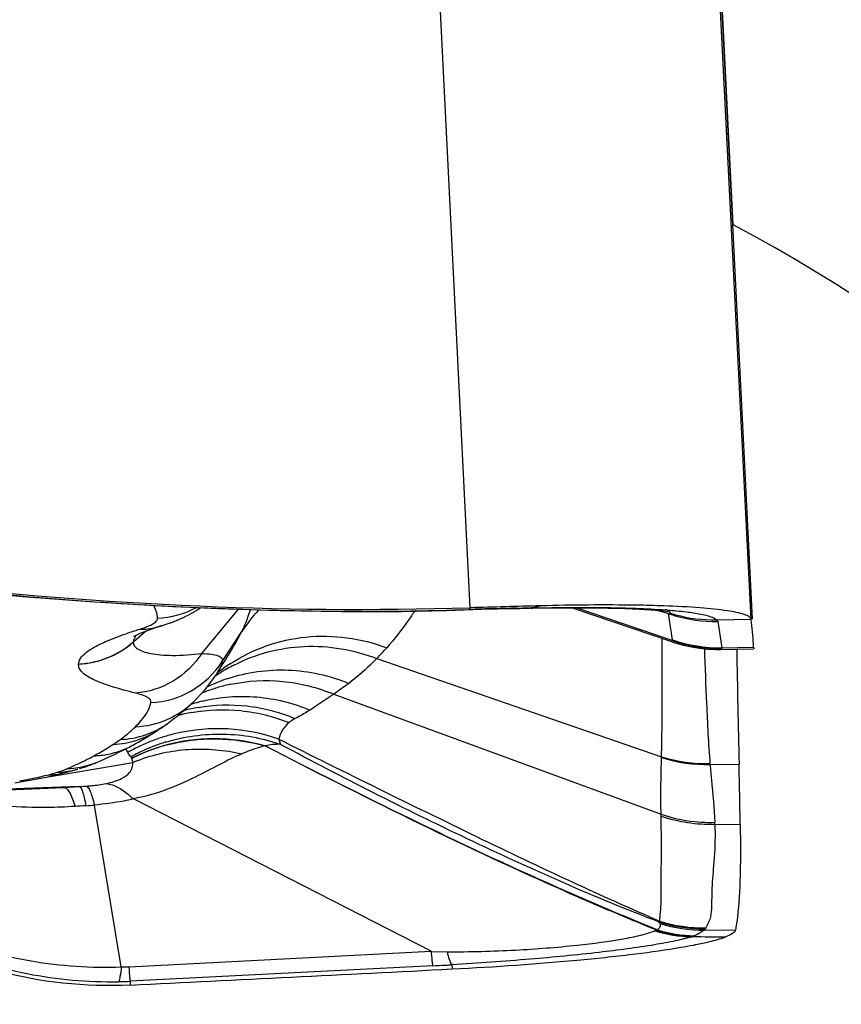
# Model space of a CAD drawing. Units: millimetres. Extents: x 0 to 841, y 0 to 594.
# Drawn here: x 372 to 374, y 327 to 329 of the extents above; entities that cross this region are included whole.
import ezdxf

# ---------------------------------------------------------------- set-up
doc = ezdxf.new("R2010")
doc.units = ezdxf.units.MM
doc.header["$LTSCALE"] = 46.255
doc.layers.add('607087453-000_CL', color=7, linetype='CONTINUOUS')
doc.layers.add('607087871-000_CL', color=7, linetype='CONTINUOUS')

msp = doc.modelspace()

# ---------------------------------------------------------------- linework, layer by layer
at = {"layer": '607087453-000_CL', "color": 9, "linetype": 'CONTINUOUS'}
for p, q in [((372.8152, 327.6248), (372.5074, 333.7917)), ((373.5968, 327.5928), (373.289, 333.7597)), ((372.8132, 327.6202), (372.8152, 327.6248)), ((372.9439, 327.6235), (372.9543, 327.6237)), ((372.9543, 327.6237), (372.9609, 327.6238)), ((372.9655, 327.6239), (372.9609, 327.6238)), ((372.9791, 327.6241), (372.9655, 327.6239)), ((373.0102, 327.6301), (372.9904, 327.6243)), ((373.0067, 327.6294), (373.0102, 327.6301)), ((372.0678, 327.4979), (372.17, 327.6206)), ((372.7751, 327.6183), (372.7751, 327.6189)), ((372.7751, 327.6189), (372.8132, 327.6202)), ((373.378, 327.5353), (373.367, 327.6084)), ((373.3719, 327.6094), (373.3722, 327.6096)), ((371.9136, 327.5715), (371.9217, 327.575)), ((373.5007, 327.5913), (373.5968, 327.5928)), ((373.504, 327.5867), (373.5151, 327.5134)), ((371.8856, 327.5371), (371.9029, 327.5523)), ((371.9032, 327.5519), (371.8859, 327.5368)), ((371.9029, 327.5523), (371.911, 327.5594)), ((371.9126, 327.56), (371.9032, 327.5519)), ((372.1243, 327.475), (372.1795, 327.559)), ((371.8859, 327.5368), (371.877, 327.5291)), ((371.8772, 327.5297), (371.877, 327.529)), ((371.8771, 327.5296), (371.8856, 327.5371)), ((373.3491, 327.5308), (373.349, 327.5395)), ((373.5117, 327.5088), (373.5146, 327.511)), ((371.7244, 327.468), (371.7244, 327.4675)), ((372.5549, 327.4833), (373.3475, 327.2103)), ((372.1138, 327.4482), (372.1127, 327.4464)), ((372.4351, 327.3841), (373.3463, 327.0502)), ((371.7657, 327.2118), (371.7662, 327.2121)), ((371.7662, 327.2121), (371.7671, 327.2126)), ((371.8563, 327.2323), (371.8583, 327.2276)), ((371.8583, 327.2276), (371.8613, 327.2222)), ((371.6128, 327.1492), (371.8756, 327.1939)), ((373.4828, 327.1885), (373.5634, 327.1895)), ((371.3355, 327.1118), (371.6846, 327.1245)), ((371.7272, 327.1275), (371.3676, 327.1144)), ((371.6846, 327.1245), (371.7272, 327.1275)), ((373.3464, 327.0451), (373.3463, 327.0502)), ((373.4961, 327.0226), (373.4959, 327.0277)), ((373.4961, 327.0226), (373.5667, 327.0218)), ((373.34, 326.7502), (373.3425, 326.7526)), ((373.3285, 326.7256), (373.3299, 326.7263)), ((373.3299, 326.7263), (373.3323, 326.728)), ((373.4666, 326.7274), (373.5534, 326.7285)), ((373.4706, 326.734), (373.4693, 326.7313)), ((373.4348, 326.7099), (373.4317, 326.7087)), ((373.5249, 326.7083), (373.4317, 326.7087)), ((371.8654, 326.6256), (372.7058, 326.6685)), ((372.707, 326.6678), (372.7507, 326.6672)), ((372.7106, 326.6281), (371.8686, 326.5851)), ((372.7637, 326.6311), (372.7651, 326.6194))]:
    msp.add_line(p, q, dxfattribs=at)
at = {"layer": '607087453-000_CL', "color": 7, "linetype": 'CONTINUOUS'}
for p, q in [((373.2984, 333.6414), (373.6002, 327.593)), ((372.9134, 327.6224), (372.9543, 327.6231)), ((372.9543, 327.6231), (372.9723, 327.6233)), ((372.9725, 327.6233), (372.9773, 327.6234)), ((372.9773, 327.6234), (373.023, 327.6242)), ((373.0986, 327.6249), (373.3753, 327.5306)), ((373.3775, 327.5337), (373.1099, 327.6249)), ((372.7487, 327.6175), (372.8471, 327.6207)), ((373.362, 327.6097), (373.3319, 327.618)), ((373.364, 327.6092), (373.362, 327.6097)), ((373.367, 327.6084), (373.364, 327.6092)), ((371.9238, 327.5641), (371.9422, 327.5704)), ((371.9581, 327.5754), (371.9422, 327.5704)), ((371.9579, 327.5753), (371.9583, 327.5755)), ((371.9581, 327.5754), (371.9579, 327.5753)), ((371.9583, 327.5755), (371.9689, 327.5789)), ((371.9689, 327.5789), (371.9764, 327.5816)), ((371.9764, 327.5816), (371.9778, 327.582)), ((371.9778, 327.582), (371.9805, 327.583)), ((371.9805, 327.583), (371.9833, 327.584)), ((371.9833, 327.584), (371.9862, 327.5851)), ((371.9862, 327.5851), (371.9891, 327.5862)), ((371.9891, 327.5862), (371.9921, 327.5874)), ((371.9921, 327.5874), (371.9952, 327.5886)), ((371.9952, 327.5886), (371.9983, 327.5899)), ((371.9983, 327.5899), (372.0014, 327.5912)), ((372.0014, 327.5912), (372.0046, 327.5926)), ((372.0046, 327.5926), (372.0079, 327.594)), ((371.9086, 327.5586), (371.9238, 327.5641)), ((373.3759, 327.5303), (373.3872, 327.5267)), ((373.5151, 327.5134), (373.6041, 327.5147)), ((373.6041, 327.5147), (373.6037, 327.5233)), ((373.6041, 327.5147), (373.6042, 327.5109)), ((372.1369, 327.4854), (372.1375, 327.4863)), ((373.512, 327.5088), (373.604, 327.5102)), ((373.6042, 327.5109), (373.6041, 327.5103)), ((372.1127, 327.4464), (372.1369, 327.4853)), ((372.0458, 327.364), (372.0457, 327.364)), ((371.9747, 327.3044), (371.9794, 327.3079)), ((371.9494, 327.2868), (371.9464, 327.2848)), ((371.7755, 327.1944), (371.7837, 327.1979)), ((371.7837, 327.1979), (371.798, 327.2043)), ((371.6668, 327.1608), (371.687, 327.1658)), ((371.6876, 327.1659), (371.687, 327.1658)), ((371.6876, 327.1659), (371.7082, 327.1715)), ((371.7082, 327.1715), (371.7228, 327.1757)), ((371.7271, 327.177), (371.7401, 327.1811)), ((371.7401, 327.1811), (371.7441, 327.1824)), ((371.5475, 327.1379), (371.5723, 327.1419)), ((371.6153, 327.1497), (371.6345, 327.1536)), ((371.5297, 327.1182), (371.5734, 327.12)), ((371.5734, 327.12), (371.6617, 327.1237)), ((371.8435, 326.6249), (371.7689, 327.0756)), ((372.7058, 326.6685), (371.8773, 327.0925)), ((371.8686, 326.5851), (371.8684, 326.5743))]:
    msp.add_line(p, q, dxfattribs=at)
for points in [[(371.1971, 327.6955), (371.373, 327.6753), (371.568, 327.6565), (371.7555, 327.6419), (371.9366, 327.6307), (372.1126, 327.6224), (372.2856, 327.6169), (372.4578, 327.6143), (372.6234, 327.6148), (372.7488, 327.6175)], [(372.0079, 327.594), (372.0096, 327.5947), (372.0113, 327.5955), (372.013, 327.5962), (372.0147, 327.597), (372.0164, 327.5978), (372.0182, 327.5987), (372.02, 327.5995), (372.0218, 327.6004), (372.0236, 327.6013), (372.0255, 327.6022), (372.0274, 327.6032), (372.0293, 327.6042), (372.0312, 327.6052), (372.0332, 327.6062), (372.0352, 327.6073), (372.0372, 327.6084), (372.0393, 327.6095), (372.0414, 327.6107), (372.0435, 327.6119), (372.0457, 327.6132), (372.0479, 327.6145), (372.0501, 327.6159), (372.0524, 327.6173), (372.0547, 327.6187), (372.057, 327.6202), (372.0594, 327.6217), (372.0618, 327.6233), (372.0638, 327.6247)], [(373.023, 327.6242), (373.0555, 327.6247), (373.0869, 327.6249), (373.117, 327.6249), (373.1457, 327.6248), (373.173, 327.6245), (373.1988, 327.6241), (373.2228, 327.6236), (373.2453, 327.6229), (373.266, 327.6221), (373.285, 327.6212), (373.3022, 327.6202), (373.3176, 327.6192), (373.331, 327.6182), (373.3426, 327.6172), (373.3524, 327.6162), (373.3602, 327.6153), (373.3655, 327.6146)], [(372.8471, 327.6207), (372.8911, 327.6219), (372.9134, 327.6224)], [(371.8782, 327.5456), (371.8784, 327.5457), (371.881, 327.547), (371.8868, 327.5498), (371.8962, 327.5537), (371.9086, 327.5586)], [(373.3872, 327.5267), (373.4089, 327.5206), (373.4309, 327.5158), (373.4531, 327.5123), (373.4754, 327.51), (373.4979, 327.5089), (373.5116, 327.5088)], [(372.0458, 327.3641), (372.0536, 327.3719), (372.0654, 327.3843), (372.0767, 327.3972), (372.0875, 327.4105), (372.0978, 327.4241), (372.1074, 327.4382), (372.1127, 327.4464)], [(371.9794, 327.3079), (371.9893, 327.3153), (371.9988, 327.3227), (372.0081, 327.3302), (372.0171, 327.3377), (372.0257, 327.3453), (372.0341, 327.3529), (372.0422, 327.3606), (372.0457, 327.364)], [(371.9494, 327.2868), (371.9536, 327.2897), (371.9579, 327.2926), (371.9622, 327.2956), (371.9666, 327.2986), (371.9709, 327.3017), (371.9747, 327.3044)], [(371.876, 327.2427), (371.885, 327.2476), (371.8942, 327.2528), (371.9036, 327.2583), (371.9132, 327.2639), (371.9228, 327.2698), (371.9324, 327.2758), (371.9422, 327.2821), (371.9464, 327.2848)], [(371.798, 327.2043), (371.8116, 327.2104), (371.8246, 327.2165), (371.837, 327.2225), (371.8487, 327.2284), (371.8597, 327.234), (371.87, 327.2395), (371.876, 327.2427)], [(371.7441, 327.1824), (371.7483, 327.1839), (371.7525, 327.1854), (371.7565, 327.1868), (371.7605, 327.1883), (371.7645, 327.1899), (371.7686, 327.1915), (371.7727, 327.1932), (371.7755, 327.1944)], [(371.6345, 327.1536), (371.6516, 327.1573), (371.6668, 327.1608)], [(371.5723, 327.1419), (371.5947, 327.1458), (371.6153, 327.1497)]]:
    msp.add_lwpolyline(points, dxfattribs=at)
for centre, radius, start, end in [((372.508, 338.2394), 10.6191, 262.97605, 271.65741), ((374.47, 270.8271), 56.8218, 91.47217, 91.66886), ((372.9102, 327.4893), 0.6943, 2.8069, 8.5793), ((431.0598, 328.5041), 57.5114, 180.990462, 181.309797), ((344.7375, 326.536), 28.8333, 0.96526, 1.29868), ((373.2215, 327.8081), 1.1424, 281.1914, 282.1525), ((373.1222, 328.326), 1.6698, 279.6349, 280.8473), ((373.1834, 328), 1.3381, 280.9013, 281.0465), ((373.1931, 327.9503), 1.2875, 281.0465, 281.2005)]:
    msp.add_arc(centre, radius, start, end, dxfattribs=at)
at = {"layer": '607087453-000_CL', "color": 9, "linetype": 'CONTINUOUS'}
for centre, radius, start, end in [((373.11, 318.7175), 8.9076, 91.17627, 91.90968), ((373.0792, 319.8745), 7.7502, 90.99986, 91.12399), ((372.9539, 327.658), 0.0349, 270.7835, 281.579), ((372.959, 327.6524), 0.0292, 270.8577, 276.1549), ((372.9589, 327.6535), 0.0303, 276.1807, 282.5236), ((372.9721, 327.6558), 0.0324, 270.6977, 276.2513), ((372.972, 327.6566), 0.0333, 276.2708, 282.3443), ((372.2919, 331.2456), 3.6861, 280.744, 280.9613), ((372.963, 328.7495), 1.1255, 270.8175, 271.3919), ((372.9818, 327.6684), 0.0449, 271.2617, 275.6756), ((372.9817, 327.6697), 0.0462, 275.6895, 280.8322), ((372.0197, 332.6474), 5.1141, 280.9696, 281.0878), ((372.5769, 327.3), 0.4743, 137.7411, 146.9065), ((372.5956, 333.2786), 5.6625, 271.5577, 271.8171), ((373.2393, 325.9884), 1.6348, 85.6184, 85.8324), ((373.4971, 327.9867), 0.4, 251.0217, 253.2986), ((373.4912, 327.9865), 0.3952, 252.4893, 254.5805), ((373.4977, 327.99), 0.4033, 253.3531, 270.9127), ((373.4919, 327.9903), 0.3991, 254.6324, 271.2824), ((371.8889, 327.7892), 0.2247, 271.2176, 283.4254), ((371.8888, 327.7897), 0.2252, 283.428, 287.4202), ((372.2805, 326.3282), 1.2954, 107.3753, 109.0779), ((371.7121, 327.7182), 0.2505, 272.8266, 311.1852), ((371.7819, 328.2162), 1.0652, 316.5263, 318.7241), ((373.5092, 327.9175), 0.4041, 251.0523, 270.8375), ((371.9142, 327.61), 0.2496, 272.6939, 327.2702), ((372.3987, 327.0833), 0.4609, 123.4244, 128.2283), ((372.369, 327.0542), 0.4626, 117.252, 122.2677), ((372.3992, 327.0824), 0.4619, 123.1613, 123.4224), ((372.3668, 327.0578), 0.4583, 122.2744, 125.1072), ((372.3994, 327.0823), 0.4621, 128.2285, 128.7324), ((372.286, 326.988), 0.4634, 113.0439, 116.15), ((372.2452, 326.9541), 0.4679, 105.1452, 109.4735), ((372.2872, 326.985), 0.4666, 108.3983, 113.042), ((372.2455, 326.9532), 0.4688, 102.0045, 105.1456), ((372.2442, 326.957), 0.4648, 110.8797, 112.3876), ((372.2446, 326.9559), 0.4661, 109.4756, 110.8798), ((371.8731, 327.5402), 0.2467, 272.3235, 314.3959), ((372.1792, 326.9101), 0.4679, 106.389, 107.6598), ((372.1796, 326.9086), 0.4694, 103.4837, 106.3881), ((372.1251, 326.8597), 0.4812, 100.2674, 104.9328), ((372.1387, 326.8912), 0.4633, 104.8783, 105.1441), ((372.1392, 326.8894), 0.4652, 100.0777, 104.8749), ((371.8312, 327.5026), 0.2447, 272.1513, 305.9139), ((371.8119, 327.4885), 0.2441, 272.1234, 303.4335), ((372.1108, 326.7818), 0.5062, 103.178, 107.282), ((372.1118, 326.7762), 0.5119, 70.5886, 103.1488), ((371.48, 327.7601), 0.618, 301.6502, 303.4818), ((371.7589, 327.4539), 0.2415, 281.6254, 298.192), ((371.5067, 327.7198), 0.5697, 303.4716, 305.8554), ((372.1081, 326.7883), 0.4991, 115.5074, 119.6392), ((372.1098, 326.7849), 0.503, 111.3978, 115.508), ((372.0984, 326.7619), 0.498, 106.1201, 113.3605), ((372.1119, 326.7756), 0.4968, 107.9355, 115.0893), ((372.0986, 326.7611), 0.4984, 106.2376, 113.0087), ((372.1102, 326.7839), 0.504, 107.2869, 111.3984), ((372.115, 326.7666), 0.5064, 106.938, 107.9539), ((372.0994, 326.7583), 0.5013, 104.8191, 106.2403), ((371.3884, 327.9159), 0.7988, 297.6588, 298.1831), ((371.417, 327.8634), 0.739, 298.2778, 301.6027), ((371.7588, 327.4547), 0.2422, 271.9646, 281.6104), ((372.104, 326.7926), 0.478, 117.2, 119.2726), ((372.0952, 326.769), 0.4898, 115.0375, 117.0524), ((372.0949, 326.7699), 0.4893, 115.1646, 117.0299), ((372.1066, 326.7874), 0.4839, 115.113, 117.1998), ((372.0962, 326.7671), 0.4924, 113.3708, 115.1647), ((372.0966, 326.766), 0.4932, 113.017, 115.0375), ((371.284, 328.127), 1.0343, 293.1049, 295.8212), ((371.3452, 327.9997), 0.8931, 295.8407, 297.6164), ((372.0525, 326.7819), 0.4484, 111.3289, 113.2454), ((373.5834, 327.2007), 0.236, 177.677, 178.3116), ((373.6927, 327.2082), 0.2109, 184.6604, 185.3518), ((371.6346, 327.3718), 0.2126, 270.7889, 284.2901), ((371.6602, 327.3883), 0.2216, 271.0716, 284.0832), ((371.6308, 327.314), 0.1504, 292.1434, 293.113), ((371.6607, 327.3857), 0.2189, 284.1145, 286.4786), ((371.6829, 328.0065), 0.8804, 272.884, 274.1504), ((371.7065, 327.721), 0.6484, 273.3901, 275.5288), ((371.9233, 324.0789), 3.0002, 93.41, 93.9857), ((373.462, 327.134), 0.4027, 252.3648, 271.031), ((373.464, 327.1388), 0.4049, 252.5276, 270.9385), ((373.4637, 327.1311), 0.4037, 252.6743, 270.4057), ((373.4389, 327.0754), 0.3667, 252.4804, 268.888), ((373.4404, 327.0879), 0.3781, 253.0038, 269.1526), ((373.5507, 325.3036), 1.441, 98.5884, 98.7162), ((373.4435, 327.0926), 0.3812, 253.0424, 269.1629), ((373.4459, 327.0881), 0.3763, 252.9351, 268.9528), ((373.3226, 326.944), 0.2596, 295.6028, 296.3724), ((374.2004, 366.9747), 40.2721, 268.91078, 269.03902), ((373.4491, 326.6889), 0.0251, 113.5408, 116.3246), ((373.0958, 326.751), 0.3552, 193.64, 194.6375), ((371.8347, 327.2273), 0.6025, 270.8364, 272.9175), ((372.3487, 333.4999), 6.8813, 273.01441, 273.30995), ((372.3719, 333.0921), 6.4728, 273.3133, 273.4701), ((371.8191, 327.5707), 0.9868, 270.9709, 272.8774)]:
    msp.add_arc(centre, radius, start, end, dxfattribs=at)
for points, knots in [([(371.1969, 327.6965), (371.4511, 327.665), (371.8358, 327.6323), (372.3541, 327.6139), (372.6166, 327.6146), (372.7495, 327.6182)], [0, 0, 0, 0, 0.493991, 0.743519, 1, 1, 1, 1]), ([(371.9443, 327.5947), (371.9443, 327.5977), (371.9434, 327.6103), (371.9388, 327.6226), (371.934, 327.6309)], [0, 0, 0, 0, 0.241401, 1, 1, 1, 1]), ([(372.9904, 327.6243), (373.0591, 327.6258), (373.1817, 327.6266), (373.3043, 327.6229), (373.3581, 327.6189)], [0, 0, 0, 0, 0.560614, 1, 1, 1, 1]), ([(372.1795, 327.559), (372.1816, 327.5631), (372.1908, 327.5827), (372.1977, 327.6033), (372.2029, 327.6195)], [0, 0, 0, 0, 0.211478, 1, 1, 1, 1]), ([(372.66, 327.6155), (372.6543, 327.6068), (372.6304, 327.5714), (372.6038, 327.5378), (372.5824, 327.5135)], [0, 0, 0, 0, 0.242258, 1, 1, 1, 1]), ([(372.7488, 327.6175), (372.7489, 327.6175), (372.7492, 327.6177), (372.7494, 327.618), (372.7495, 327.6182)], [0, 0, 0, 0, 0.40498, 1, 1, 1, 1]), ([(373.3642, 327.6185), (373.3816, 327.6171), (373.4125, 327.6143), (373.453, 327.6084), (373.4813, 327.6016), (373.4963, 327.5954), (373.5008, 327.5913)], [0, 0, 0, 0, 0.373495, 0.663538, 0.870698, 1, 1, 1, 1]), ([(373.3722, 327.6096), (373.3725, 327.6099), (373.3731, 327.611), (373.3717, 327.6126), (373.3694, 327.6138), (373.3673, 327.6145), (373.366, 327.6149)], [0, 0, 0, 0, 0.146967, 0.308522, 0.582401, 1, 1, 1, 1]), ([(373.3683, 327.608), (373.3687, 327.6081), (373.3699, 327.6085), (373.3712, 327.6089), (373.3719, 327.6094)], [0, 0, 0, 0, 0.304504, 1, 1, 1, 1]), ([(371.8937, 327.5646), (371.8958, 327.5652), (371.9025, 327.5674), (371.9091, 327.5698), (371.9136, 327.5715)], [0, 0, 0, 0, 0.320768, 1, 1, 1, 1]), ([(371.9217, 327.575), (371.9269, 327.5773), (371.9351, 327.5815), (371.9424, 327.5882), (371.9437, 327.5915)], [0, 0, 0, 0, 0.614115, 1, 1, 1, 1]), ([(373.5007, 327.5913), (373.5011, 327.5909), (373.5024, 327.5896), (373.5034, 327.588), (373.5038, 327.5867)], [0, 0, 0, 0, 0.283525, 1, 1, 1, 1]), ([(371.7244, 327.468), (371.7244, 327.4752), (371.7308, 327.4871), (371.744, 327.4993), (371.766, 327.5147), (371.804, 327.5331), (371.8378, 327.5458), (371.8571, 327.5525)], [0, 0, 0, 0, 0.133606, 0.224399, 0.335582, 0.623706, 1, 1, 1, 1]), ([(371.8869, 327.5498), (371.8862, 327.549), (371.8836, 327.5457), (371.8813, 327.5422), (371.88, 327.5395)], [0, 0, 0, 0, 0.272269, 1, 1, 1, 1]), ([(372.1375, 327.4863), (372.1411, 327.492), (372.1556, 327.5159), (372.1694, 327.5404), (372.1795, 327.559)], [0, 0, 0, 0, 0.241461, 1, 1, 1, 1]), ([(372.1466, 327.4691), (372.2089, 327.5098), (372.3568, 327.5618), (372.5116, 327.5402), (372.5824, 327.5135)], [0, 0, 0, 0, 0.495789, 1, 1, 1, 1]), ([(371.877, 327.5291), (371.8562, 327.5107), (371.8077, 327.4811), (371.7522, 327.4688), (371.7244, 327.4675)], [0, 0, 0, 0, 0.499765, 1, 1, 1, 1]), ([(371.877, 327.5291), (371.8769, 327.5257), (371.8793, 327.5179), (371.8897, 327.5092), (371.9055, 327.5023), (371.9271, 327.4968), (371.9545, 327.4933), (372.0022, 327.4911), (372.0407, 327.4941), (372.0678, 327.4979)], [0, 0, 0, 0, 0.049988, 0.110916, 0.193329, 0.301273, 0.436518, 0.598124, 1, 1, 1, 1]), ([(371.88, 327.5395), (371.8795, 327.5386), (371.8781, 327.5355), (371.8773, 327.5321), (371.8771, 327.5296)], [0, 0, 0, 0, 0.269269, 1, 1, 1, 1]), ([(372.1572, 327.4654), (372.217, 327.4962), (372.353, 327.5322), (372.4912, 327.5082), (372.5549, 327.4833)], [0, 0, 0, 0, 0.495939, 1, 1, 1, 1]), ([(373.3476, 327.2103), (373.3483, 327.2387), (373.3503, 327.3455), (373.3495, 327.4524), (373.3491, 327.5308)], [0, 0, 0, 0, 0.265979, 1, 1, 1, 1]), ([(373.3759, 327.5304), (373.3762, 327.5302), (373.3769, 327.532), (373.3772, 327.5328), (373.3775, 327.5337)], [0, 0, 0, 0, 0.26126, 1, 1, 1, 1]), ([(372.0678, 327.4979), (372.0474, 327.4668), (371.9927, 327.4134), (371.9196, 327.3899), (371.8833, 327.3871)], [0, 0, 0, 0, 0.504899, 1, 1, 1, 1]), ([(372.0678, 327.4979), (372.0769, 327.4974), (372.0922, 327.4963), (372.1097, 327.493), (372.119, 327.4888), (372.1232, 327.4851), (372.1253, 327.4802), (372.1248, 327.4768), (372.1243, 327.475)], [0, 0, 0, 0, 0.403479, 0.677739, 0.775267, 0.852339, 0.919498, 1, 1, 1, 1]), ([(373.467, 327.5112), (373.4686, 327.4602), (373.4729, 327.3534), (373.478, 327.2467), (373.4825, 327.191)], [0, 0, 0, 0, 0.477822, 1, 1, 1, 1]), ([(371.8833, 327.3871), (371.8608, 327.3927), (371.8208, 327.4033), (371.7752, 327.4195), (371.7482, 327.4341), (371.7347, 327.4444), (371.7261, 327.4554), (371.7243, 327.4637), (371.7244, 327.4675)], [0, 0, 0, 0, 0.374437, 0.666748, 0.778738, 0.868533, 0.939524, 1, 1, 1, 1]), ([(372.123, 327.4688), (372.1226, 327.4672), (372.1203, 327.46), (372.1168, 327.4532), (372.1138, 327.4482)], [0, 0, 0, 0, 0.227988, 1, 1, 1, 1]), ([(372.5549, 327.4833), (372.5489, 327.4771), (372.5241, 327.4527), (372.4974, 327.4303), (372.4766, 327.4143)], [0, 0, 0, 0, 0.24688, 1, 1, 1, 1]), ([(372.14, 327.4278), (372.1937, 327.4457), (372.3096, 327.4618), (372.4235, 327.4363), (372.4766, 327.4143)], [0, 0, 0, 0, 0.4966, 1, 1, 1, 1]), ([(372.148, 327.4118), (372.1953, 327.4219), (372.2941, 327.4273), (372.39, 327.4029), (372.4351, 327.3841)], [0, 0, 0, 0, 0.497092, 1, 1, 1, 1]), ([(371.926, 327.3606), (371.9265, 327.3631), (371.9248, 327.3695), (371.9157, 327.376), (371.9017, 327.3822), (371.8901, 327.3855), (371.8833, 327.3871)], [0, 0, 0, 0, 0.14116, 0.329016, 0.607001, 1, 1, 1, 1]), ([(372.0702, 327.3651), (372.1191, 327.3768), (372.2219, 327.3845), (372.3219, 327.3597), (372.3689, 327.3401)], [0, 0, 0, 0, 0.497107, 1, 1, 1, 1]), ([(371.8831, 327.2937), (371.8886, 327.2991), (371.9068, 327.3184), (371.9219, 327.3421), (371.926, 327.3606)], [0, 0, 0, 0, 0.28975, 1, 1, 1, 1]), ([(372.0578, 327.3474), (372.1026, 327.3553), (372.1954, 327.358), (372.2851, 327.3342), (372.3275, 327.3164)], [0, 0, 0, 0, 0.497186, 1, 1, 1, 1]), ([(372.0393, 327.3332), (372.0843, 327.3414), (372.1775, 327.3448), (372.2679, 327.3223), (372.3108, 327.3051)], [0, 0, 0, 0, 0.497828, 1, 1, 1, 1]), ([(372.3689, 327.3402), (372.3656, 327.338), (372.3521, 327.3297), (372.3381, 327.322), (372.3275, 327.3164)], [0, 0, 0, 0, 0.246044, 1, 1, 1, 1]), ([(371.8404, 327.2581), (371.8445, 327.261), (371.8593, 327.2721), (371.8734, 327.2842), (371.8831, 327.2937)], [0, 0, 0, 0, 0.269705, 1, 1, 1, 1]), ([(372.3108, 327.3051), (372.3034, 327.2991), (372.2907, 327.2852), (372.2838, 327.2677), (372.282, 327.259)], [0, 0, 0, 0, 0.51803, 1, 1, 1, 1]), ([(372.3275, 327.3164), (372.3261, 327.3157), (372.3202, 327.3123), (372.3147, 327.3084), (372.3108, 327.3051)], [0, 0, 0, 0, 0.238203, 1, 1, 1, 1]), ([(371.9675, 327.251), (372.0191, 327.2667), (372.1279, 327.2818), (372.2362, 327.2627), (372.2869, 327.2445)], [0, 0, 0, 0, 0.500491, 1, 1, 1, 1]), ([(372.2431, 327.2407), (372.1971, 327.2536), (372.1014, 327.267), (372.0057, 327.2535), (371.9601, 327.2404)], [0, 0, 0, 0, 0.501803, 1, 1, 1, 1]), ([(371.9712, 327.2429), (372.0152, 327.2546), (372.1072, 327.266), (372.1989, 327.2527), (372.243, 327.2403)], [0, 0, 0, 0, 0.498363, 1, 1, 1, 1]), ([(372.2433, 327.2402), (372.238, 327.239), (372.2162, 327.2332), (372.1951, 327.225), (372.1793, 327.2181)], [0, 0, 0, 0, 0.237577, 1, 1, 1, 1]), ([(373.3324, 326.7281), (373.2401, 326.7654), (372.871, 326.923), (372.5117, 327.1021), (372.2436, 327.2402)], [0, 0, 0, 0, 0.248149, 1, 1, 1, 1]), ([(373.3355, 326.7286), (373.2428, 326.7659), (372.8728, 326.923), (372.5125, 327.1022), (372.2438, 327.2401)], [0, 0, 0, 0, 0.248638, 1, 1, 1, 1]), ([(372.282, 327.259), (372.2822, 327.2579), (372.2834, 327.2529), (372.2853, 327.2481), (372.2869, 327.2445)], [0, 0, 0, 0, 0.224073, 1, 1, 1, 1]), ([(372.282, 327.259), (372.3745, 327.2127), (372.5578, 327.1223), (372.829, 326.989), (373.0892, 326.8649), (373.2601, 326.7882), (373.3424, 326.7527)], [0, 0, 0, 0, 0.264178, 0.521771, 0.771133, 1, 1, 1, 1]), ([(373.34, 326.7502), (373.2503, 326.7842), (373.0713, 326.8588), (372.7187, 327.0208), (372.4581, 327.1528), (372.2869, 327.2445)], [0, 0, 0, 0, 0.247428, 0.499485, 1, 1, 1, 1]), ([(371.8702, 327.2096), (371.8693, 327.2107), (371.866, 327.2146), (371.8631, 327.2189), (371.8613, 327.2222)], [0, 0, 0, 0, 0.282413, 1, 1, 1, 1]), ([(372.1793, 327.2181), (372.1582, 327.2094), (372.115, 327.1871), (372.0463, 327.1515), (371.9675, 327.115), (371.9082, 327.0989), (371.8766, 327.0929)], [0, 0, 0, 0, 0.208303, 0.443101, 0.706305, 1, 1, 1, 1]), ([(371.8894, 327.1996), (371.9344, 327.2172), (372.0319, 327.2381), (372.1309, 327.2293), (372.1793, 327.2181)], [0, 0, 0, 0, 0.492967, 1, 1, 1, 1]), ([(371.8011, 327.1355), (371.8159, 327.1386), (371.8395, 327.145), (371.8653, 327.1621), (371.8747, 327.1794), (371.8759, 327.1896), (371.8756, 327.1939)], [0, 0, 0, 0, 0.441484, 0.708628, 0.872989, 1, 1, 1, 1]), ([(371.8726, 327.2058), (371.8724, 327.2062), (371.8717, 327.2076), (371.8709, 327.2088), (371.8702, 327.2096)], [0, 0, 0, 0, 0.320118, 1, 1, 1, 1]), ([(371.8756, 327.1939), (371.8755, 327.1951), (371.875, 327.1991), (371.8738, 327.2031), (371.8726, 327.2058)], [0, 0, 0, 0, 0.284193, 1, 1, 1, 1]), ([(373.3464, 327.0501), (373.3462, 327.0624), (373.3454, 327.1149), (373.3463, 327.1675), (373.3475, 327.2077)], [0, 0, 0, 0, 0.234132, 1, 1, 1, 1]), ([(373.4827, 327.1885), (373.484, 327.1742), (373.4889, 327.1207), (373.4941, 327.0671), (373.4959, 327.0277)], [0, 0, 0, 0, 0.267243, 1, 1, 1, 1]), ([(371.5606, 327.1428), (371.568, 327.1441), (371.5937, 327.1489), (371.6193, 327.1545), (371.6375, 327.1592)], [0, 0, 0, 0, 0.284013, 1, 1, 1, 1]), ([(371.6375, 327.1592), (371.6398, 327.1598), (371.6488, 327.1622), (371.6578, 327.1648), (371.6644, 327.1667)], [0, 0, 0, 0, 0.259926, 1, 1, 1, 1]), ([(371.6644, 327.1667), (371.6667, 327.1674), (371.6745, 327.1698), (371.6823, 327.1725), (371.6875, 327.1747)], [0, 0, 0, 0, 0.303908, 1, 1, 1, 1]), ([(371.7466, 327.1284), (371.7515, 327.1288), (371.7697, 327.1303), (371.7879, 327.1326), (371.8011, 327.1353)], [0, 0, 0, 0, 0.265955, 1, 1, 1, 1]), ([(371.8011, 327.1353), (371.8071, 327.1348), (371.8358, 327.1283), (371.8597, 327.1089), (371.8759, 327.0927)], [0, 0, 0, 0, 0.208289, 1, 1, 1, 1]), ([(371.6845, 327.1248), (371.6872, 327.1247), (371.6936, 327.1205), (371.7047, 327.1028), (371.7107, 327.0853), (371.7147, 327.0718)], [0, 0, 0, 0, 0.128534, 0.329108, 1, 1, 1, 1]), ([(371.7272, 327.1272), (371.729, 327.1269), (371.7325, 327.1215), (371.7362, 327.1114), (371.7407, 327.0945), (371.7434, 327.0813), (371.7448, 327.0738)], [0, 0, 0, 0, 0.097428, 0.292876, 0.594329, 1, 1, 1, 1]), ([(371.7466, 327.1284), (371.7487, 327.1277), (371.7529, 327.1225), (371.7579, 327.112), (371.7636, 327.0957), (371.7671, 327.0829), (371.7689, 327.0756)], [0, 0, 0, 0, 0.115202, 0.316606, 0.611838, 1, 1, 1, 1]), ([(371.7147, 327.0718), (371.689, 327.07), (371.5868, 327.0659), (371.484, 327.0742), (371.4087, 327.0875)], [0, 0, 0, 0, 0.252064, 1, 1, 1, 1]), ([(371.8773, 327.0925), (371.8685, 327.0904), (371.8327, 327.0828), (371.7963, 327.0781), (371.7689, 327.0756)], [0, 0, 0, 0, 0.248413, 1, 1, 1, 1]), ([(373.3425, 326.7526), (373.3426, 326.761), (373.3456, 326.7792), (373.3467, 326.8085), (373.3467, 326.841), (373.3469, 326.8762), (373.3471, 326.9139), (373.3476, 326.9705), (373.3469, 327.0146), (373.3464, 327.0451)], [0, 0, 0, 0, 0.085783, 0.187878, 0.300148, 0.41987, 0.548387, 0.686949, 1, 1, 1, 1]), ([(373.4961, 327.0226), (373.4973, 326.9918), (373.4961, 326.9473), (373.4909, 326.8907), (373.4882, 326.8534), (373.4871, 326.8189), (373.4872, 326.7872), (373.4838, 326.758), (373.4752, 326.7414), (373.4706, 326.734)], [0, 0, 0, 0, 0.317324, 0.456434, 0.584059, 0.701714, 0.811131, 0.910922, 1, 1, 1, 1]), ([(370.9229, 326.9766), (370.98, 326.9134), (371.1085, 326.799), (371.3332, 326.6733), (371.5793, 326.5976), (371.7506, 326.5826), (371.8358, 326.584)], [0, 0, 0, 0, 0.250015, 0.499928, 0.749964, 1, 1, 1, 1]), ([(370.9368, 326.9818), (370.9949, 326.9221), (371.1242, 326.8145), (371.3486, 326.7001), (371.5917, 326.6334), (371.7599, 326.6221), (371.8435, 326.6249)], [0, 0, 0, 0, 0.249633, 0.499022, 0.749241, 1, 1, 1, 1]), ([(373.3355, 326.7284), (373.3374, 326.7297), (373.3407, 326.7321), (373.3444, 326.7364), (373.3455, 326.7414), (373.3443, 326.7444), (373.3435, 326.7457)], [0, 0, 0, 0, 0.31767, 0.569608, 0.779531, 1, 1, 1, 1]), ([(372.7507, 326.6672), (372.8142, 326.6672), (372.9351, 326.6702), (373.1006, 326.6831), (373.2186, 326.6983), (373.2903, 326.7131), (373.3175, 326.7211), (373.3285, 326.7256)], [0, 0, 0, 0, 0.327157, 0.622724, 0.85448, 0.93907, 1, 1, 1, 1]), ([(373.4666, 326.7274), (373.4632, 326.7243), (373.4539, 326.719), (373.4445, 326.7143), (373.439, 326.7119)], [0, 0, 0, 0, 0.437976, 1, 1, 1, 1]), ([(373.4317, 326.7087), (373.417, 326.7044), (373.3827, 326.6964), (373.2971, 326.6807), (373.162, 326.6631), (372.9736, 326.645), (372.8366, 326.6354), (372.7637, 326.631)], [0, 0, 0, 0, 0.068255, 0.156849, 0.387894, 0.674741, 1, 1, 1, 1]), ([(372.7058, 326.6685), (372.7066, 326.6598), (372.708, 326.6463), (372.7096, 326.6328), (372.7106, 326.6281)], [0, 0, 0, 0, 0.642388, 1, 1, 1, 1]), ([(372.7521, 326.6612), (372.7538, 326.6547), (372.7569, 326.6445), (372.7611, 326.6343), (372.7637, 326.6311)], [0, 0, 0, 0, 0.619026, 1, 1, 1, 1]), ([(371.8435, 326.6249), (371.8426, 326.6161), (371.8407, 326.6025), (371.838, 326.5886), (371.8358, 326.584)], [0, 0, 0, 0, 0.636144, 1, 1, 1, 1]), ([(371.8686, 326.5851), (371.8684, 326.587), (371.8671, 326.6005), (371.8662, 326.614), (371.8654, 326.6256)], [0, 0, 0, 0, 0.141962, 1, 1, 1, 1])]:
    msp.add_open_spline(points, degree=3, knots=knots, dxfattribs=at)
for points in [[(372.0521, 327.625), (372.0193, 327.6071), (371.9816, 327.5965), (371.9444, 327.5947)], [(372.8118, 327.6196), (372.8123, 327.6196), (372.8128, 327.6198), (372.8132, 327.6202)], [(371.9437, 327.5915), (371.9441, 327.5925), (371.9443, 327.5936), (371.9443, 327.5947)], [(373.3775, 327.5337), (373.3779, 327.5341), (373.3781, 327.5347), (373.378, 327.5353)], [(373.3775, 327.5337), (373.4212, 327.5183), (373.4682, 327.5105), (373.5146, 327.511)], [(373.5151, 327.5134), (373.5152, 327.5126), (373.515, 327.5117), (373.5146, 327.511)], [(372.1243, 327.4751), (372.124, 327.473), (372.1236, 327.4709), (372.123, 327.4688)], [(372.4766, 327.4143), (372.463, 327.4039), (372.4492, 327.3939), (372.4351, 327.3841)], [(372.4351, 327.3841), (372.4134, 327.3689), (372.3912, 327.3544), (372.3689, 327.3401)], [(372.2869, 327.2445), (372.2723, 327.2452), (372.2575, 327.2437), (372.2431, 327.2407)], [(371.775, 327.1942), (371.7483, 327.1829), (371.7189, 327.1765), (371.6899, 327.1756)], [(373.3474, 327.2077), (373.3909, 327.194), (373.4372, 327.1875), (373.4828, 327.1885)], [(373.3476, 327.2103), (373.3909, 327.1966), (373.4371, 327.1901), (373.4825, 327.191)], [(373.3463, 327.0502), (373.3939, 327.0336), (373.4455, 327.026), (373.4959, 327.0277)], [(373.3464, 327.0451), (373.394, 327.0286), (373.4456, 327.0208), (373.4961, 327.0226)], [(373.3435, 326.7458), (373.3425, 326.7474), (373.3413, 326.7488), (373.34, 326.7502)], [(373.4693, 326.7313), (373.4687, 326.7299), (373.4677, 326.7285), (373.4666, 326.7274)]]:
    msp.add_open_spline(points, degree=3, dxfattribs=at)
at = {"layer": '607087453-000_CL', "color": 7, "linetype": 'CONTINUOUS'}
for points, knots in [([(373.3541, 327.63), (373.3288, 327.6309), (373.2141, 327.6336), (373.0994, 327.6324), (373.0102, 327.6301)], [0, 0, 0, 0, 0.221078, 1, 1, 1, 1]), ([(373.5968, 327.5928), (373.5963, 327.5955), (373.5904, 327.6013), (373.5687, 327.61), (373.5224, 327.6185), (373.4474, 327.6258), (373.388, 327.6288), (373.3541, 327.63)], [0, 0, 0, 0, 0.033058, 0.089299, 0.285357, 0.592257, 1, 1, 1, 1]), ([(373.5667, 327.0218), (373.5676, 326.9684), (373.5676, 326.8774), (373.5623, 326.7864), (373.5569, 326.7492)], [0, 0, 0, 0, 0.586522, 1, 1, 1, 1]), ([(371.868, 326.5743), (371.7437, 326.5681), (371.4918, 326.5957), (371.26, 326.6981), (371.1556, 326.7657)], [0, 0, 0, 0, 0.500121, 1, 1, 1, 1]), ([(373.5569, 326.7492), (373.5566, 326.7473), (373.5556, 326.7405), (373.5544, 326.7336), (373.5534, 326.7285)], [0, 0, 0, 0, 0.262995, 1, 1, 1, 1]), ([(373.5534, 326.7285), (373.5525, 326.7242), (373.5428, 326.7151), (373.532, 326.7109), (373.5249, 326.7083)], [0, 0, 0, 0, 0.369274, 1, 1, 1, 1]), ([(373.462, 326.6912), (373.4683, 326.6926), (373.4895, 326.6974), (373.5106, 326.703), (373.5249, 326.7083)], [0, 0, 0, 0, 0.297344, 1, 1, 1, 1]), ([(372.7651, 326.6194), (372.8844, 326.6254), (373.055, 326.6372), (373.2671, 326.6597), (373.36, 326.6727), (373.4017, 326.6798)], [0, 0, 0, 0, 0.560124, 0.80172, 1, 1, 1, 1])]:
    msp.add_open_spline(points, degree=3, knots=knots, dxfattribs=at)
msp.add_open_spline([(371.8684, 326.5743), (372.1673, 326.5891), (372.4662, 326.6042), (372.7651, 326.6194)], degree=3, dxfattribs=at)
at = {"layer": '607087871-000_CL', "color": 7, "linetype": 'CONTINUOUS'}
msp.add_line((373.547, 328.691), (373.3627, 332.4416), dxfattribs=at)
msp.add_ellipse((371.2032, 324.2302), major_axis=(0.064, 5.0489), ratio=0.99023, start_param=4.129001, end_param=5.808093, dxfattribs=at)

doc.saveas('drawing.dxf')
